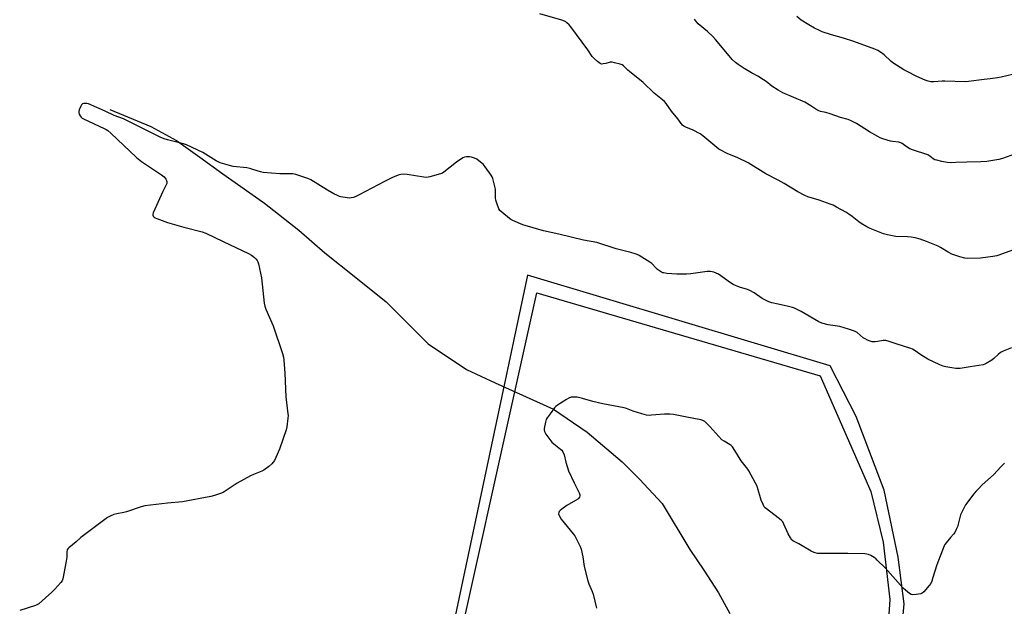
# Model space of a CAD drawing. Units: inches. Extents: x 1195768 to 1201768, y 521457 to 525458.
# Drawn here: x 1196581 to 1197125, y 521894 to 522218 of the extents above; entities that cross this region are included whole.
import ezdxf

# ---------------------------------------------------------------- set-up
doc = ezdxf.new("R2010")
doc.units = ezdxf.units.IN
doc.header["$MEASUREMENT"] = 0
for name, color, linetype in [('HYDRO-Single Line Stream', 4, 'Continuous'), ('NTRL-Farm Land', 3, 'Continuous'), ('NTRL-Pasture Land', 2, 'Continuous'), ('Undefined', 1, 'Continuous')]:
    doc.layers.add(name, color=color, linetype=linetype)

msp = doc.modelspace()

# ---------------------------------------------------------------- linework, layer by layer
at = {"layer": 'HYDRO-Single Line Stream'}
msp.add_lwpolyline([(1196630.61, 522167.92), (1196653.33, 522158.66), (1196667.42, 522150.84), (1196680.37, 522141.7), (1196693.04, 522132.56), (1196702.97, 522125.42), (1196716.11, 522116.28), (1196735.02, 522101.44), (1196749.38, 522088.79), (1196766.67, 522075.18), (1196783.31, 522061.86), (1196806.54, 522038.66), (1196827.72, 522024.47), (1196843.62, 522017.03), (1196875.79, 522002.42), (1196894.51, 521989.76), (1196913.79, 521973.49), (1196923.42, 521963.79), (1196935.98, 521950.48), (1196951.25, 521925.04), (1196958.89, 521913.64), (1196967.09, 521901.11), (1196973.31, 521889.71)], dxfattribs=at)
at = {"layer": 'NTRL-Farm Land'}
msp.add_lwpolyline([(1197055.76, 521740.62), (1197069.57, 521894.91), (1197066.29, 521920.82), (1197058.6, 521957.74), (1197043.12, 521998.41), (1197028.67, 522026.49), (1196861.37, 522076.53), (1196802.27, 521797.86)], dxfattribs=at)
at = {"layer": 'NTRL-Pasture Land'}
msp.add_lwpolyline([(1196754.93, 521564.55), (1196866.54, 522066.68), (1197023.14, 522020.94), (1197051.3, 521957.04), (1197058.02, 521929), (1197061.68, 521897.43), (1197058.2, 521845.66)], dxfattribs=at)
at = {"layer": 'Undefined'}
for points, elevation in [([(1197000, 522129), (1196993.14, 522132.55), (1196983.38, 522138.47), (1196977.76, 522141.22), (1196971.8, 522143.66), (1196968.27, 522145.53), (1196967.29, 522146.11), (1196966.12, 522146.99), (1196958.31, 522153.43), (1196956.88, 522154.48), (1196953.11, 522156.67), (1196949.01, 522158.17), (1196947.78, 522158.85), (1196947.17, 522159.39), (1196946.43, 522160.22), (1196944.56, 522162.86), (1196941.12, 522167.16), (1196938.05, 522171.38), (1196937.11, 522172.45), (1196936.05, 522173.4), (1196931.52, 522176.94), (1196925.31, 522182.83), (1196917.78, 522188.95), (1196916.92, 522189.75), (1196915.28, 522191.46), (1196914.47, 522192.17), (1196913.81, 522192.61), (1196912.74, 522193.03), (1196909.63, 522193.86), (1196908.22, 522194.15), (1196907.67, 522194.2), (1196907.13, 522194.14), (1196904.75, 522193.39), (1196903.35, 522193.16), (1196902.54, 522193.12), (1196902.02, 522193.19), (1196901.54, 522193.41), (1196900.2, 522194.45), (1196898.26, 522196.21), (1196897.27, 522197.27), (1196894.77, 522200.97), (1196885.47, 522213.72), (1196884.5, 522214.76), (1196883.25, 522215.89), (1196882.59, 522216.38), (1196881.83, 522216.78), (1196880.42, 522217.26), (1196868.35, 522220.85)], 278), ([(1197129.55, 522187.38), (1197123.24, 522185.86), (1197121.23, 522185.46), (1197117.23, 522184.92), (1197113.92, 522184.58), (1197105.12, 522183.4), (1197103.4, 522183.37), (1197092.1, 522183.73), (1197090.66, 522183.66), (1197086.11, 522183.22), (1197084.36, 522183.35), (1197082.93, 522183.63), (1197081.28, 522184.26), (1197076.66, 522186.23), (1197071.26, 522188.92), (1197069.54, 522189.88), (1197063.38, 522193.83), (1197062.25, 522194.76), (1197058.57, 522198.17), (1197056.55, 522199.66), (1197055.13, 522200.56), (1197053.52, 522201.24), (1197041.87, 522205.54), (1197036.09, 522207.41), (1197029.49, 522209.3), (1197024.38, 522210.94), (1197022.78, 522211.58), (1197020.03, 522212.95), (1197016.94, 522214.73), (1197012.7, 522217.42), (1197010.28, 522219.29)], 282), ([(1197131.2, 522143.47), (1197123.98, 522140.88), (1197122, 522140.46), (1197115.43, 522139.29), (1197111.98, 522139.05), (1197104.29, 522138.95), (1197098.24, 522138.65), (1197095.05, 522138.62), (1197093.34, 522138.74), (1197090.5, 522139.27), (1197087.68, 522139.94), (1197086.58, 522140.28), (1197085.61, 522140.83), (1197083.77, 522142.32), (1197082.76, 522142.89), (1197074.29, 522145.72), (1197072.73, 522146.35), (1197070.8, 522147.48), (1197068.55, 522149.19), (1197067.8, 522149.59), (1197066.68, 522149.89), (1197063.17, 522150.32), (1197062.03, 522150.53), (1197057.91, 522151.81), (1197056.3, 522152.4), (1197055.02, 522153.08), (1197050.5, 522155.74), (1197043.36, 522160.25), (1197040.34, 522161.83), (1197038.65, 522162.47), (1197034.48, 522163.66), (1197028.81, 522165.68), (1197026.33, 522166.34), (1197023.49, 522166.96), (1197022.43, 522167.31), (1197021.44, 522167.82), (1197017.98, 522170.06), (1197014.67, 522172), (1197002.56, 522177.23), (1197001.24, 522177.92), (1197000, 522178.68)], 280), ([(1197000, 522060.52), (1196996.54, 522061.27), (1196994.88, 522061.84), (1196991.21, 522063.66), (1196986.79, 522066.71), (1196984.31, 522068.06), (1196983, 522068.59), (1196978.57, 522069.8), (1196975.08, 522071.3), (1196973.59, 522072.2), (1196966.96, 522076.98), (1196965.7, 522077.7), (1196964.36, 522078.25), (1196962.69, 522078.53), (1196960.69, 522078.59), (1196951.7, 522077.29), (1196949.39, 522077.11), (1196943.94, 522077.14), (1196938.49, 522077.48), (1196936.78, 522077.71), (1196936.24, 522077.87), (1196935.48, 522078.24), (1196933.37, 522079.69), (1196932.5, 522080.46), (1196930.25, 522082.87), (1196929.11, 522083.77), (1196923.13, 522087.34), (1196922.12, 522087.84), (1196920.93, 522088.3), (1196918.59, 522089.01), (1196910.52, 522091.13), (1196899.72, 522094.49), (1196892.42, 522095.88), (1196878.8, 522099.07), (1196870.29, 522100.94), (1196858.81, 522104.35), (1196853.36, 522106.74), (1196852.32, 522107.29), (1196851.6, 522107.78), (1196847.28, 522111.23), (1196846.24, 522112.21), (1196845.63, 522113.19), (1196844.44, 522116.26), (1196843.91, 522117.96), (1196843.78, 522119.11), (1196843.86, 522122.6), (1196843.74, 522124.04), (1196842.27, 522129.97), (1196841.97, 522130.77), (1196841.39, 522131.79), (1196838.15, 522136.4), (1196837.03, 522137.74), (1196835.48, 522138.99), (1196833.39, 522140.49), (1196832.13, 522141.13), (1196830.56, 522141.71), (1196829.47, 522141.89), (1196827.81, 522141.83), (1196826.73, 522141.66), (1196825.68, 522141.22), (1196822.22, 522138.9), (1196815.2, 522133.37), (1196814.45, 522132.91), (1196813.37, 522132.48), (1196807.42, 522130.76), (1196806.57, 522130.56), (1196805.71, 522130.49), (1196804.25, 522130.64), (1196794.88, 522132.18), (1196792.81, 522132.29), (1196791.37, 522132.14), (1196790.03, 522131.69), (1196786.84, 522130.38), (1196782.43, 522128.29), (1196768.48, 522120.85), (1196766.62, 522119.95), (1196765.27, 522119.45), (1196763.97, 522119.17), (1196762.9, 522119.09), (1196761.76, 522119.2), (1196758.35, 522119.77), (1196757.53, 522120), (1196756.51, 522120.42), (1196754.49, 522121.45), (1196750.91, 522123.54), (1196741.76, 522129.22), (1196740.13, 522129.9), (1196733.44, 522132.14), (1196732.6, 522132.34), (1196731.72, 522132.43), (1196724.65, 522132.48), (1196715.35, 522133.22), (1196713.92, 522133.57), (1196709.69, 522134.95), (1196708.07, 522135.41), (1196706.42, 522135.7), (1196698.85, 522136.59), (1196696.8, 522137.11), (1196691.67, 522138.63), (1196690.43, 522139.12), (1196689.43, 522139.65), (1196681.98, 522144.19), (1196673.03, 522148.53), (1196671.36, 522149.08), (1196662.51, 522151.24), (1196660.57, 522151.82), (1196658.44, 522152.78), (1196638.09, 522162.91), (1196632.97, 522164.77), (1196628.07, 522167.02), (1196618.8, 522171.09), (1196617.88, 522171.34), (1196617.03, 522171.4), (1196616.21, 522171.36), (1196615.5, 522171.12), (1196614.97, 522170.55), (1196614.56, 522169.81), (1196613.72, 522167.91), (1196613.4, 522166.82), (1196613.41, 522166.27), (1196613.65, 522165.47), (1196614.17, 522164.44), (1196614.69, 522163.76), (1196615.37, 522163.26), (1196616.14, 522162.84), (1196627.55, 522157.47), (1196628.59, 522156.93), (1196629.47, 522156.35), (1196631.11, 522154.91), (1196645.41, 522141.41), (1196648.07, 522139.37), (1196659.22, 522131.88), (1196660.61, 522130.75), (1196661.54, 522129.6), (1196661.96, 522128.84), (1196662.14, 522128.31), (1196662.17, 522127.67), (1196662.08, 522127.19), (1196661.79, 522126.42), (1196659.99, 522122.76), (1196654.57, 522110.84), (1196654.38, 522110.04), (1196654.43, 522109.57), (1196654.62, 522109.15), (1196655.07, 522108.58), (1196655.73, 522108.12), (1196656.52, 522107.76), (1196662.56, 522105.52), (1196671.46, 522103.02), (1196681.58, 522100.42), (1196683.67, 522099.69), (1196693.3, 522095.04), (1196707.34, 522088.42), (1196708.85, 522087.5), (1196710.52, 522086.32), (1196711.34, 522085.53), (1196712.03, 522084.63), (1196712.44, 522083.9), (1196712.81, 522082.81), (1196714.5, 522075.12), (1196715.97, 522061.06), (1196716.25, 522059.33), (1196716.86, 522057.68), (1196720.83, 522048.46), (1196726.06, 522033.27), (1196726.65, 522031.29), (1196726.86, 522029.53), (1196727.35, 522022.45), (1196727.9, 522009.26), (1196729.04, 522000)], 276), ([(1197129.61, 522090.24), (1197121.92, 522087.49), (1197120.78, 522087.18), (1197118.75, 522086.78), (1197111.84, 522085.81), (1197104.91, 522085.74), (1197103.21, 522085.97), (1197100.43, 522086.61), (1197096, 522088.17), (1197094.03, 522089.15), (1197089.69, 522091.85), (1197088.44, 522092.54), (1197081.94, 522095.15), (1197078.48, 522096.41), (1197075.68, 522097.12), (1197073.46, 522097.48), (1197071.5, 522097.68), (1197065.12, 522097.92), (1197060.53, 522098.77), (1197058.29, 522099.41), (1197050.94, 522102.24), (1197048.98, 522103.15), (1197045.81, 522105.03), (1197044.62, 522105.89), (1197040.93, 522108.92), (1197039.1, 522110.24), (1197037.39, 522111.3), (1197032.33, 522114.13), (1197030.34, 522115.11), (1197028.74, 522115.75), (1197022.67, 522117.85), (1197016.48, 522119.83), (1197014.83, 522120.49), (1197010.86, 522122.49), (1197003.25, 522127.18), (1197000, 522129)], 278), ([(1197128.94, 522036.41), (1197124.37, 522034.47), (1197122.9, 522033.7), (1197121.56, 522032.73), (1197119.23, 522030.46), (1197118.08, 522029.53), (1197115.03, 522027.65), (1197114.22, 522027.28), (1197113.39, 522027.04), (1197106.2, 522025.81), (1197100.55, 522025.02), (1197099.14, 522024.89), (1197098.27, 522024.92), (1197097.09, 522025.09), (1197092.67, 522025.89), (1197091.22, 522026.24), (1197089.32, 522027.02), (1197082.66, 522030.14), (1197078.86, 522032.43), (1197075.16, 522035.09), (1197074.21, 522035.63), (1197073.4, 522035.97), (1197065.21, 522038.6), (1197061.45, 522039.9), (1197059.59, 522040.36), (1197058.78, 522040.46), (1197057.96, 522040.43), (1197055.1, 522039.83), (1197053.7, 522039.69), (1197052.05, 522039.74), (1197050.94, 522040), (1197049.31, 522040.62), (1197048.01, 522041.25), (1197047.08, 522041.93), (1197043.73, 522044.75), (1197042.9, 522045.28), (1197042.18, 522045.61), (1197038.81, 522046.73), (1197034.08, 522048.13), (1197027.73, 522049.1), (1197024.11, 522050.07), (1197022.51, 522050.8), (1197012.7, 522056.39), (1197009.1, 522058.21), (1197008, 522058.63), (1197005.69, 522059.26), (1197000, 522060.52)], 276), ([(1196924.62, 522000), (1196919.83, 522001.4), (1196916.27, 522002.79), (1196914.98, 522003.2), (1196903.12, 522005.39), (1196897.62, 522006.69), (1196891.94, 522008.4), (1196888.83, 522009.05), (1196887.4, 522009.19), (1196885.68, 522009.03), (1196884.31, 522008.65), (1196883.03, 522007.91), (1196878.04, 522004.62), (1196877.08, 522003.92), (1196876.46, 522003.3), (1196873.97, 522000)], 274), ([(1196729.04, 522000), (1196729.09, 521998.92), (1196728.99, 521997.43), (1196728.36, 521992.8), (1196728.02, 521991.1), (1196724.31, 521980.43), (1196722.42, 521975.72), (1196721.57, 521974.05), (1196720.96, 521973.17), (1196720.23, 521972.31), (1196718.48, 521970.83), (1196715.72, 521968.77), (1196714.68, 521968.24), (1196709.95, 521966.47), (1196708.34, 521965.71), (1196701.05, 521961.54), (1196693.16, 521956.5), (1196691.8, 521955.92), (1196688.39, 521954.8), (1196686.38, 521954.33), (1196670.79, 521951.33), (1196662.57, 521950.5), (1196650.01, 521949.09), (1196648, 521948.53), (1196639.84, 521945.72), (1196638.43, 521945.41), (1196634.47, 521944.77), (1196632.84, 521944.32), (1196630.77, 521943.46), (1196629.3, 521942.57), (1196624.1, 521938.76), (1196614.64, 521931.56), (1196611.94, 521929.14), (1196607.94, 521925.91), (1196607.36, 521925.31), (1196607.09, 521924.84), (1196606.85, 521923.75), (1196606.88, 521920.83), (1196606.49, 521918.47), (1196604.56, 521908.79), (1196604.19, 521907.69), (1196603.54, 521906.75), (1196600.2, 521903.08), (1196598.55, 521901.42), (1196595.13, 521898.2), (1196591.29, 521895.01), (1196590.56, 521894.53), (1196589.49, 521894.07), (1196580.79, 521891.21)], 276), ([(1196873.97, 522000), (1196872.26, 521997.71), (1196871.75, 521996.7), (1196871.39, 521995.31), (1196870.72, 521991.88), (1196870.65, 521991.04), (1196870.77, 521990.24), (1196871.01, 521989.74), (1196871.63, 521988.76), (1196874.96, 521984.25), (1196876.03, 521983.27), (1196879.75, 521980.42), (1196880.36, 521979.81), (1196880.99, 521978.9), (1196881.67, 521977.36), (1196882.65, 521973.28), (1196884.17, 521968.43), (1196887.17, 521961.85), (1196890.03, 521956.23), (1196890.39, 521955.16), (1196890.38, 521954.65), (1196890.12, 521953.91), (1196889.68, 521953.24), (1196889.29, 521952.84), (1196888.08, 521952.04), (1196883.23, 521949.29), (1196880.37, 521947.23), (1196879.46, 521946.5), (1196878.91, 521945.9), (1196878.69, 521945.44), (1196878.63, 521944.68), (1196878.72, 521944.17), (1196878.92, 521943.68), (1196880.15, 521941.82), (1196886.66, 521933.71), (1196887.54, 521932.51), (1196888.8, 521930.24), (1196890.61, 521926.62), (1196891.04, 521925.25), (1196891.96, 521920.99), (1196892.87, 521915.59), (1196894.79, 521907.67), (1196895.33, 521906.03), (1196897.24, 521901.77), (1196897.76, 521900.39), (1196899.65, 521892.52)], 274), ([(1197000, 521942.45), (1196993.52, 521947.37), (1196992.87, 521947.93), (1196992.33, 521948.57), (1196991.65, 521949.82), (1196990.63, 521952.2), (1196988.61, 521959.25), (1196988.18, 521960.33), (1196987.5, 521961.65), (1196983.84, 521968.43), (1196983.17, 521969.37), (1196979.61, 521973.91), (1196976.9, 521978.11), (1196974.77, 521981.64), (1196974.09, 521982.38), (1196973.47, 521982.88), (1196970.1, 521984.75), (1196968.93, 521985.62), (1196962.22, 521992.98), (1196960.51, 521994.66), (1196959.39, 521995.63), (1196958.31, 521996.25), (1196957.26, 521996.57), (1196948.58, 521998.19), (1196942.13, 521999.55), (1196940.08, 521999.69), (1196937.13, 521999.75), (1196930.08, 521999.1), (1196928.62, 521999.03), (1196927.15, 521999.26), (1196924.62, 522000)], 274), ([(1197125.11, 521972.59), (1197123.22, 521970.82), (1197119.06, 521966.3), (1197112.83, 521960.61), (1197110.54, 521958.37), (1197109.22, 521956.97), (1197107.99, 521955.48), (1197104.22, 521950.59), (1197103.55, 521949.63), (1197102.98, 521948.6), (1197100.85, 521944.08), (1197099.06, 521937.59), (1197098.39, 521935.94), (1197097.62, 521934.34), (1197096.96, 521933.41), (1197095.22, 521931.53), (1197092.81, 521928.67), (1197092.12, 521927.75), (1197091.7, 521926.99), (1197087.71, 521916.57), (1197085.58, 521909.49), (1197084.88, 521907.57), (1197084.31, 521906.24), (1197083.47, 521905.03), (1197080.52, 521901.64), (1197079.67, 521900.86), (1197078.91, 521900.5), (1197076.32, 521900.06), (1197074.29, 521899.91), (1197073.51, 521900.08), (1197072.57, 521900.66), (1197070.36, 521902.5), (1197069.08, 521903.67), (1197059.16, 521914.89), (1197054.8, 521919.18), (1197053.72, 521920.14), (1197053.01, 521920.63), (1197051.2, 521921.59), (1197049.87, 521922.19), (1197049.05, 521922.42), (1197047.89, 521922.54), (1197038.47, 521922.83), (1197022.96, 521922.71), (1197021.8, 521922.86), (1197020.39, 521923.2), (1197019, 521923.64), (1197018.22, 521924), (1197011.45, 521928.08), (1197008.54, 521929.55), (1197007.61, 521930.2), (1197006.78, 521931.34), (1197005.53, 521933.62), (1197003.19, 521938.96), (1197002.54, 521940.23), (1197001.7, 521941.15), (1197000, 521942.45)], 274)]:
    msp.add_lwpolyline(points, dxfattribs=dict(at, elevation=elevation))
msp.add_polyline3d([(1197000, 522178.68, 280), (1196996.58, 522180.87, 280), (1196993.32, 522183.38, 280), (1196991.88, 522184.37, 280), (1196988.68, 522186.37, 280), (1196985.29, 522188.26, 280), (1196981.25, 522190.71, 280), (1196977.85, 522192.91, 280), (1196976.46, 522193.92, 280), (1196974.62, 522195.68, 280), (1196971.17, 522199.9, 280), (1196965.39, 522206.63, 280), (1196963.86, 522208.32, 280), (1196960.92, 522211.02, 280), (1196955.82, 522215.34, 280), (1196954.83, 522216.37, 280), (1196953.74, 522217.95, 280)], dxfattribs=at)

doc.saveas('drawing.dxf')
